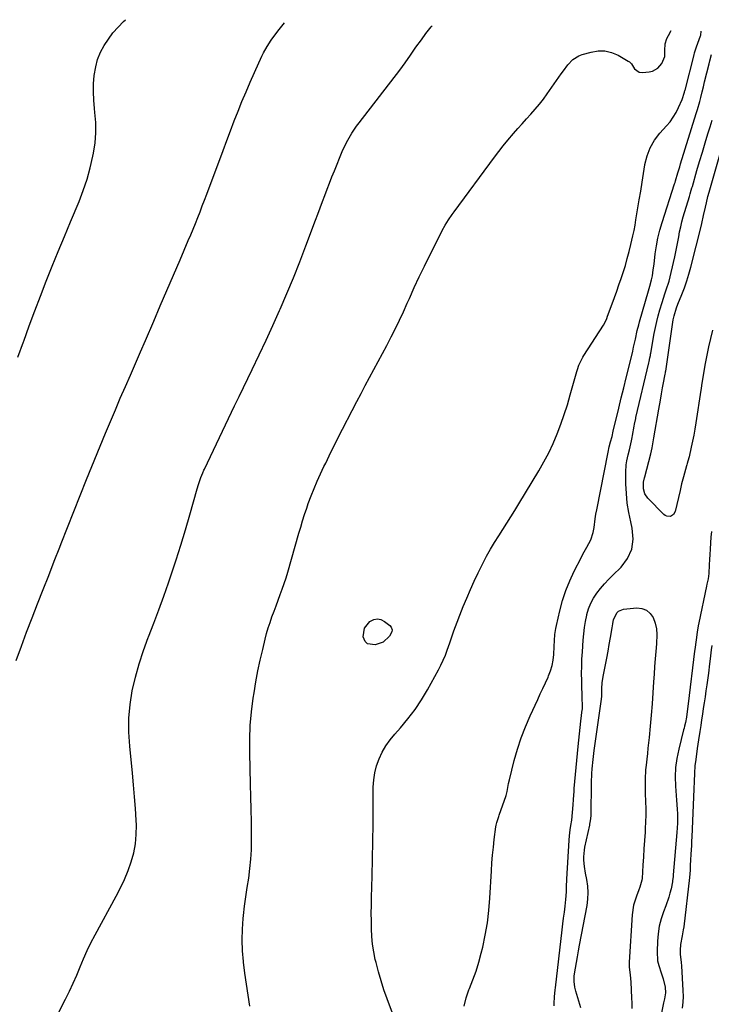
# Model space of a CAD drawing. Units: inches. Extents: x 1862610 to 1870010, y 463599 to 470018.
# Drawn here: x 1867537 to 1867896, y 469455 to 469966 of the extents above; entities that cross this region are included whole.
import ezdxf

# ---------------------------------------------------------------- set-up
doc = ezdxf.new("R2010")
doc.units = ezdxf.units.IN
doc.header["$MEASUREMENT"] = 0
for name, color, linetype in [('1', 7, 'Continuous'), ('7', 7, 'Continuous'), ('8', 7, 'Continuous')]:
    doc.layers.add(name, color=color, linetype=linetype)

msp = doc.modelspace()

# ---------------------------------------------------------------- linework, layer by layer
at = {"layer": '1', "color": 18}
msp.add_polyline3d([(1867896.25, 469640.85, 1694), (1867895.94, 469638.56, 1694), (1867895.35, 469633.97, 1694), (1867895.04, 469631.4, 1694), (1867894.43, 469626.54, 1694), (1867893.77, 469621.68, 1694), (1867893.58, 469620.38, 1694), (1867893.14, 469617.3, 1694), (1867892.7, 469614.22, 1694), (1867892.25, 469611.15, 1694), (1867891.79, 469608.07, 1694), (1867891.36, 469605.14, 1694), (1867890.92, 469602.19, 1694), (1867890.48, 469599.24, 1694), (1867890.03, 469596.28, 1694), (1867889.35, 469591.88, 1694), (1867888.68, 469587.43, 1694), (1867888.02, 469582.97, 1694), (1867887.69, 469580.53, 1694), (1867887.48, 469578.5, 1694), (1867887.22, 469574.43, 1694), (1867887.07, 469570.35, 1694), (1867886.91, 469566.27, 1694), (1867885.82, 469541.52, 1694), (1867885.72, 469539.28, 1694), (1867885.61, 469537.04, 1694), (1867885.37, 469532.55, 1694), (1867885.19, 469529.35, 1694), (1867885.05, 469526.77, 1694), (1867884.9, 469524.19, 1694), (1867884.55, 469520.34, 1694), (1867881.6, 469494.78, 1694), (1867881.4, 469493.23, 1694), (1867880.88, 469490.16, 1694), (1867880.01, 469485.57, 1694), (1867879.76, 469482.63, 1694), (1867879.71, 469480.55, 1694), (1867880.24, 469476.25, 1694), (1867880.4, 469474.53, 1694), (1867881.18, 469461.72, 1694), (1867881.25, 469458.65, 1694), (1867881.18, 469455.58, 1694), (1867880.89, 469452.54, 1694)], dxfattribs=at)
at = {"layer": '7', "color": 18}
for points in [[(1867534.96, 469633.01, 1686), (1867537.62, 469640.45, 1686), (1867540.35, 469647.86, 1686), (1867543.16, 469655.24, 1686), (1867546.03, 469662.6, 1686), (1867548.94, 469669.94, 1686), (1867551.83, 469677.29, 1686), (1867554.7, 469684.65, 1686), (1867557.56, 469692.02, 1686), (1867558.29, 469693.92, 1686), (1867561.53, 469702.24, 1686), (1867564.8, 469710.53, 1686), (1867568.13, 469718.81, 1686), (1867571.49, 469727.07, 1686), (1867581.39, 469751.18, 1686), (1867583.9, 469757.23, 1686), (1867586.44, 469763.27, 1686), (1867589.02, 469769.29, 1686), (1867591.62, 469775.31, 1686), (1867594.24, 469781.31, 1686), (1867596.85, 469787.32, 1686), (1867599.46, 469793.33, 1686), (1867602.06, 469799.34, 1686), (1867606.35, 469809.26, 1686), (1867609.79, 469817.23, 1686), (1867613.22, 469825.2, 1686), (1867616.64, 469833.17, 1686), (1867620.05, 469841.16, 1686), (1867624.31, 469851.16, 1686), (1867625.57, 469854.14, 1686), (1867626.81, 469857.14, 1686), (1867628.03, 469860.14, 1686), (1867629.24, 469863.15, 1686), (1867630.42, 469866.17, 1686), (1867631.59, 469869.19, 1686), (1867632.75, 469872.22, 1686), (1867633.89, 469875.25, 1686), (1867642.36, 469897.99, 1686), (1867644.28, 469903.11, 1686), (1867646.22, 469908.21, 1686), (1867648.18, 469913.3, 1686), (1867650.16, 469918.39, 1686), (1867652.2, 469923.46, 1686), (1867654.3, 469928.5, 1686), (1867656.47, 469933.5, 1686), (1867658.71, 469938.48, 1686), (1867662.56, 469946.89, 1686), (1867663.42, 469948.65, 1686), (1867665.31, 469952.07, 1686), (1867667.44, 469955.36, 1686), (1867669.73, 469958.54, 1686), (1867671.47, 469960.81, 1686), (1867674.22, 469964.26, 1686)], [(1867535.83, 469790.6, 1684), (1867538.71, 469798.62, 1684), (1867538.84, 469798.99, 1684), (1867541.66, 469806.82, 1684), (1867544.54, 469814.62, 1684), (1867547.51, 469822.39, 1684), (1867550.55, 469830.14, 1684), (1867553.66, 469837.86, 1684), (1867556.79, 469845.57, 1684), (1867559.96, 469853.26, 1684), (1867563.16, 469860.95, 1684), (1867567.59, 469871.48, 1684), (1867569.8, 469877.23, 1684), (1867571.77, 469883.06, 1684), (1867573.39, 469889, 1684), (1867574.77, 469895.01, 1684), (1867575.1, 469896.64, 1684), (1867575.87, 469901.9, 1684), (1867576.31, 469907.17, 1684), (1867576.24, 469912.46, 1684), (1867575.83, 469917.76, 1684), (1867575.58, 469919.78, 1684), (1867575.19, 469924.08, 1684), (1867575, 469928.38, 1684), (1867575.13, 469932.68, 1684), (1867575.45, 469936.99, 1684), (1867576.22, 469941.51, 1684), (1867577.24, 469945.32, 1684), (1867578.75, 469948.96, 1684), (1867580.59, 469952.5, 1684), (1867582.8, 469955.84, 1684), (1867585.19, 469959.04, 1684), (1867587.84, 469962.04, 1684), (1867590.65, 469964.89, 1684), (1867591.65, 469965.82, 1684), (1867591.74, 469965.91, 1684)], [(1867554.79, 469445.93, 1688), (1867560.62, 469457.22, 1688), (1867562.66, 469461.34, 1688), (1867564.61, 469465.49, 1688), (1867566.43, 469469.71, 1688), (1867568.15, 469473.96, 1688), (1867569.9, 469478.21, 1688), (1867571.75, 469482.41, 1688), (1867573.77, 469486.52, 1688), (1867575.9, 469490.59, 1688), (1867586.92, 469510.65, 1688), (1867589.16, 469514.99, 1688), (1867591.23, 469519.41, 1688), (1867593.06, 469523.93, 1688), (1867594.73, 469528.52, 1688), (1867596, 469533.2, 1688), (1867596.92, 469537.93, 1688), (1867597.31, 469542.73, 1688), (1867597.34, 469547.59, 1688), (1867597.22, 469550.09, 1688), (1867596.86, 469556.23, 1688), (1867596.44, 469562.36, 1688), (1867595.93, 469568.48, 1688), (1867595.34, 469574.6, 1688), (1867593.87, 469588.67, 1688), (1867593.45, 469595.87, 1688), (1867593.47, 469603.05, 1688), (1867594.14, 469610.2, 1688), (1867595.25, 469617.32, 1688), (1867596.88, 469624.38, 1688), (1867598.75, 469631.36, 1688), (1867601.01, 469638.23, 1688), (1867603.51, 469645.02, 1688), (1867603.68, 469645.44, 1688), (1867606.4, 469652.41, 1688), (1867609.05, 469659.41, 1688), (1867611.58, 469666.45, 1688), (1867614.04, 469673.51, 1688), (1867615.4, 469677.53, 1688), (1867617.96, 469685.29, 1688), (1867620.45, 469693.07, 1688), (1867622.82, 469700.89, 1688), (1867625.11, 469708.73, 1688), (1867628.96, 469722.29, 1688), (1867629.6, 469724.45, 1688), (1867630.79, 469728.07, 1688), (1867631.83, 469730.64, 1688), (1867632.4, 469731.91, 1688), (1867632.69, 469732.54, 1688), (1867648.31, 469765.38, 1688), (1867649.49, 469767.81, 1688), (1867650.68, 469770.24, 1688), (1867657.53, 469784.17, 1688), (1867661.2, 469791.77, 1688), (1867664.81, 469799.4, 1688), (1867668.31, 469807.08, 1688), (1867671.75, 469814.79, 1688), (1867672.09, 469815.56, 1688), (1867675.57, 469823.7, 1688), (1867678.97, 469831.88, 1688), (1867682.24, 469840.12, 1688), (1867685.42, 469848.39, 1688), (1867690.42, 469861.72, 1688), (1867691.63, 469864.94, 1688), (1867692.83, 469868.17, 1688), (1867694.01, 469871.4, 1688), (1867695.2, 469874.63, 1688), (1867696.4, 469877.85, 1688), (1867697.62, 469881.07, 1688), (1867698.89, 469884.27, 1688), (1867700.18, 469887.46, 1688), (1867704.3, 469897.43, 1688), (1867705.17, 469899.42, 1688), (1867707.1, 469903.3, 1688), (1867709.28, 469907.04, 1688), (1867711.71, 469910.62, 1688), (1867713, 469912.36, 1688), (1867734.12, 469939.63, 1688), (1867737.02, 469943.54, 1688), (1867739.77, 469947.56, 1688), (1867742.51, 469951.59, 1688), (1867745.36, 469955.53, 1688), (1867747.72, 469958.7, 1688), (1867750.48, 469962.12, 1688), (1867751.03, 469962.73, 1688)], [(1867732.4, 469444.31, 1692), (1867727.55, 469457.44, 1692), (1867725.94, 469462.07, 1692), (1867724.43, 469466.72, 1692), (1867723.09, 469471.43, 1692), (1867721.85, 469476.17, 1692), (1867721.45, 469477.83, 1692), (1867720.63, 469481.78, 1692), (1867719.99, 469485.75, 1692), (1867719.62, 469489.76, 1692), (1867719.42, 469493.79, 1692), (1867719.39, 469497.83, 1692), (1867719.38, 469501.88, 1692), (1867719.43, 469505.92, 1692), (1867719.51, 469509.97, 1692), (1867719.81, 469521.05, 1692), (1867720.01, 469530.04, 1692), (1867720.17, 469539.02, 1692), (1867720.27, 469548.01, 1692), (1867720.33, 469557, 1692), (1867720.36, 469567.3, 1692), (1867720.6, 469571.09, 1692), (1867721.14, 469574.82, 1692), (1867722.13, 469578.46, 1692), (1867723.41, 469582.04, 1692), (1867725.08, 469585.46, 1692), (1867726.96, 469588.76, 1692), (1867729.15, 469591.85, 1692), (1867731.55, 469594.81, 1692), (1867734.54, 469598.15, 1692), (1867738.42, 469602.8, 1692), (1867742.09, 469607.61, 1692), (1867745.42, 469612.66, 1692), (1867748.52, 469617.86, 1692), (1867754.21, 469628.17, 1692), (1867755.52, 469630.68, 1692), (1867756.74, 469633.24, 1692), (1867757.83, 469635.86, 1692), (1867758.84, 469638.51, 1692), (1867760.18, 469642.33, 1692), (1867761.22, 469645.44, 1692), (1867762.31, 469648.53, 1692), (1867767.16, 469661.09, 1692), (1867768.95, 469665.54, 1692), (1867770.82, 469669.96, 1692), (1867772.81, 469674.32, 1692), (1867774.88, 469678.64, 1692), (1867777.31, 469683.53, 1692), (1867779.21, 469687.21, 1692), (1867781.22, 469690.83, 1692), (1867783.34, 469694.39, 1692), (1867785.56, 469697.89, 1692), (1867787.62, 469701.04, 1692), (1867789.76, 469704.36, 1692), (1867791.88, 469707.69, 1692), (1867793.96, 469711.05, 1692), (1867796.02, 469714.43, 1692), (1867806.35, 469731.62, 1692), (1867809, 469736.27, 1692), (1867811.5, 469741, 1692), (1867813.77, 469745.84, 1692), (1867815.89, 469750.75, 1692), (1867817.8, 469755.75, 1692), (1867819.6, 469760.79, 1692), (1867821.22, 469765.9, 1692), (1867822.73, 469771.04, 1692), (1867826.06, 469783.2, 1692), (1867826.39, 469784.3, 1692), (1867827.16, 469786.45, 1692), (1867829.2, 469790.55, 1692), (1867829.79, 469791.53, 1692), (1867839.94, 469807.31, 1692), (1867840.58, 469808.39, 1692), (1867841.65, 469810.67, 1692), (1867842.1, 469811.85, 1692), (1867844.48, 469818.38, 1692), (1867845.66, 469821.67, 1692), (1867846.83, 469824.96, 1692), (1867847.99, 469828.25, 1692), (1867849.14, 469831.55, 1692), (1867850.18, 469834.59, 1692), (1867851.33, 469838.18, 1692), (1867852.31, 469841.81, 1692), (1867853.22, 469845.47, 1692), (1867854.13, 469849.12, 1692), (1867855.21, 469853.64, 1692), (1867855.81, 469856.38, 1692), (1867856.34, 469859.13, 1692), (1867856.83, 469861.9, 1692), (1867858.53, 469872.35, 1692), (1867859.28, 469876.91, 1692), (1867860.02, 469881.46, 1692), (1867860.75, 469886.02, 1692), (1867861.48, 469890.58, 1692), (1867861.51, 469890.73, 1692), (1867862.63, 469895.18, 1692), (1867864.22, 469899.41, 1692), (1867866.52, 469903.3, 1692), (1867869.3, 469906.96, 1692), (1867872.69, 469910.7, 1692), (1867874.52, 469912.92, 1692), (1867876.21, 469915.25, 1692), (1867877.67, 469917.72, 1692), (1867878.98, 469920.29, 1692), (1867880.84, 469924.39, 1692), (1867882.09, 469928.29, 1692), (1867882.27, 469929.08, 1692), (1867882.32, 469929.27, 1692), (1867886.98, 469947.62, 1692), (1867887.27, 469948.69, 1692), (1867887.92, 469950.79, 1692), (1867888.28, 469951.83, 1692), (1867890.31, 469957.5, 1692), (1867890.43, 469957.85, 1692), (1867890.76, 469959.94, 1692)], [(1867767.52, 469453.48, 1694), (1867768.59, 469457.82, 1694), (1867770.08, 469462.09, 1694), (1867770.33, 469462.65, 1694), (1867772.15, 469467.18, 1694), (1867773.82, 469471.77, 1694), (1867775.25, 469476.43, 1694), (1867776.51, 469481.15, 1694), (1867777.24, 469484.17, 1694), (1867778.57, 469490.46, 1694), (1867779.68, 469496.78, 1694), (1867780.44, 469503.16, 1694), (1867780.97, 469509.57, 1694), (1867781.77, 469523.87, 1694), (1867782.04, 469527.95, 1694), (1867782.36, 469532.03, 1694), (1867782.76, 469536.1, 1694), (1867783.21, 469540.16, 1694), (1867784.01, 469546.69, 1694), (1867784.13, 469547.48, 1694), (1867784.51, 469549.02, 1694), (1867785.58, 469552.02, 1694), (1867785.84, 469552.78, 1694), (1867789.33, 469563.05, 1694), (1867789.91, 469565.05, 1694), (1867790.67, 469569.15, 1694), (1867791.13, 469571.19, 1694), (1867793.64, 469581.16, 1694), (1867795.32, 469587.1, 1694), (1867797.22, 469592.97, 1694), (1867799.44, 469598.71, 1694), (1867801.89, 469604.38, 1694), (1867805.79, 469612.78, 1694), (1867807.15, 469615.7, 1694), (1867808.5, 469618.62, 1694), (1867809.85, 469621.55, 1694), (1867811.2, 469624.47, 1694), (1867811.46, 469625.05, 1694), (1867812.51, 469627.73, 1694), (1867813.35, 469630.46, 1694), (1867813.88, 469633.27, 1694), (1867814.19, 469636.13, 1694), (1867814.42, 469640.38, 1694), (1867814.57, 469643.49, 1694), (1867814.76, 469646.6, 1694), (1867815.18, 469649.68, 1694), (1867815.48, 469651.2, 1694), (1867817.25, 469658.93, 1694), (1867818.68, 469664.24, 1694), (1867820.37, 469669.46, 1694), (1867822.44, 469674.54, 1694), (1867824.77, 469679.52, 1694), (1867828.29, 469686.35, 1694), (1867829.29, 469688.24, 1694), (1867831.34, 469691.96, 1694), (1867833.35, 469695.69, 1694), (1867834.65, 469699.64, 1694), (1867835.04, 469702.12, 1694), (1867835.63, 469706.74, 1694), (1867836.01, 469709.04, 1694), (1867836.43, 469711.33, 1694), (1867842.38, 469741.25, 1694), (1867842.98, 469744.01, 1694), (1867843.66, 469746.74, 1694), (1867844.38, 469749.47, 1694), (1867845.06, 469752.21, 1694), (1867847.94, 469764.17, 1694), (1867849.21, 469769.44, 1694), (1867850.49, 469774.7, 1694), (1867851.77, 469779.97, 1694), (1867853.05, 469785.23, 1694), (1867855.12, 469793.68, 1694), (1867855.61, 469795.76, 1694), (1867856.51, 469799.93, 1694), (1867857.49, 469804.44, 1694), (1867858.25, 469807.43, 1694), (1867858.66, 469808.91, 1694), (1867863.34, 469825.14, 1694), (1867864.06, 469827.53, 1694), (1867864.94, 469830.73, 1694), (1867865.34, 469832.94, 1694), (1867865.83, 469835.97, 1694), (1867866.24, 469839.02, 1694), (1867866.86, 469844.27, 1694), (1867867.48, 469848.39, 1694), (1867868.25, 469852.48, 1694), (1867869.26, 469856.52, 1694), (1867870.42, 469860.52, 1694), (1867876.88, 469880.58, 1694), (1867877.14, 469881.38, 1694), (1867877.39, 469882.19, 1694), (1867878.62, 469886.41, 1694), (1867879.54, 469889.48, 1694), (1867880.01, 469891.01, 1694), (1867888.13, 469917.27, 1694), (1867888.75, 469919.32, 1694), (1867889.93, 469923.46, 1694), (1867890.48, 469925.54, 1694), (1867891.24, 469928.42, 1694), (1867891.84, 469930.99, 1694), (1867892.44, 469933.56, 1694), (1867894.76, 469942.98, 1694), (1867895.17, 469944.58, 1694), (1867896.06, 469947.76, 1694)], [(1867814.4, 469453.81, 1696), (1867814.42, 469454.98, 1696), (1867814.55, 469458.47, 1696), (1867814.82, 469461.96, 1696), (1867814.95, 469463.12, 1696), (1867818.53, 469493.16, 1696), (1867818.9, 469496.23, 1696), (1867819.27, 469499.3, 1696), (1867819.64, 469502.37, 1696), (1867820.01, 469505.44, 1696), (1867820.43, 469508.96, 1696), (1867820.75, 469512.9, 1696), (1867820.82, 469515.54, 1696), (1867820.98, 469519.49, 1696), (1867822.09, 469539.8, 1696), (1867822.26, 469541.97, 1696), (1867822.72, 469545.22, 1696), (1867823.06, 469547.38, 1696), (1867823.49, 469550.19, 1696), (1867823.92, 469554.11, 1696), (1867824.21, 469558.07, 1696), (1867824.38, 469560.94, 1696), (1867824.68, 469565.24, 1696), (1867824.81, 469566.67, 1696), (1867826.85, 469588.49, 1696), (1867827.17, 469591.77, 1696), (1867827.5, 469595.04, 1696), (1867827.86, 469598.3, 1696), (1867828.24, 469601.57, 1696), (1867828.94, 469607.5, 1696), (1867828.98, 469607.8, 1696), (1867829.05, 469608.7, 1696), (1867829.06, 469609.6, 1696), (1867828.91, 469613.73, 1696), (1867828.81, 469616.69, 1696), (1867828.77, 469618.16, 1696), (1867828.65, 469622.67, 1696), (1867828.61, 469626.41, 1696), (1867828.64, 469630.13, 1696), (1867828.78, 469633.86, 1696), (1867828.99, 469637.59, 1696), (1867829.43, 469643.6, 1696), (1867829.73, 469646.88, 1696), (1867830.13, 469650.15, 1696), (1867830.67, 469653.4, 1696), (1867831.29, 469656.63, 1696), (1867831.35, 469656.91, 1696), (1867832.21, 469659.91, 1696), (1867833.31, 469662.79, 1696), (1867834.78, 469665.5, 1696), (1867836.5, 469668.1, 1696), (1867838.46, 469670.56, 1696), (1867840.5, 469672.96, 1696), (1867842.65, 469675.26, 1696), (1867844.86, 469677.49, 1696), (1867849.07, 469681.54, 1696), (1867852.43, 469686.05, 1696), (1867854.7, 469690.86, 1696), (1867855.35, 469696.15, 1696), (1867854.91, 469701.75, 1696), (1867854.08, 469705.1, 1696), (1867853.06, 469709.97, 1696), (1867852.27, 469714.88, 1696), (1867851.82, 469719.82, 1696), (1867851.6, 469724.8, 1696), (1867851.55, 469730.82, 1696), (1867851.78, 469734.77, 1696), (1867852.1, 469736.71, 1696), (1867852.84, 469739.87, 1696), (1867853.5, 469742.5, 1696), (1867854.52, 469747.11, 1696), (1867854.85, 469748.86, 1696), (1867855.03, 469749.92, 1696), (1867855.86, 469754.72, 1696), (1867856.06, 469755.86, 1696), (1867856.67, 469758.7, 1696), (1867856.8, 469759.27, 1696), (1867863.54, 469787.76, 1696), (1867863.69, 469788.39, 1696), (1867864.08, 469790.26, 1696), (1867864.32, 469791.51, 1696), (1867864.44, 469792.14, 1696), (1867864.55, 469792.77, 1696), (1867866.33, 469802.87, 1696), (1867866.93, 469805.99, 1696), (1867867.6, 469809.09, 1696), (1867868.38, 469812.17, 1696), (1867869.23, 469815.23, 1696), (1867870.4, 469819.1, 1696), (1867871.83, 469823.49, 1696), (1867872.58, 469825.67, 1696), (1867873.99, 469830.05, 1696), (1867874.59, 469832.28, 1696), (1867875.12, 469834.52, 1696), (1867876.96, 469842.81, 1696), (1867877.51, 469845.4, 1696), (1867878.04, 469847.99, 1696), (1867878.53, 469850.59, 1696), (1867879, 469853.2, 1696), (1867879.5, 469855.79, 1696), (1867880.06, 469858.38, 1696), (1867880.71, 469860.94, 1696), (1867881.42, 469863.49, 1696), (1867884.58, 469874.15, 1696), (1867884.96, 469875.43, 1696), (1867885.54, 469877.33, 1696), (1867885.92, 469878.6, 1696), (1867886.11, 469879.24, 1696), (1867888.51, 469887.54, 1696), (1867889.9, 469892.32, 1696), (1867891.32, 469897.09, 1696), (1867892.75, 469901.87, 1696), (1867894.21, 469906.63, 1696), (1867895.3, 469910.18, 1696), (1867896.35, 469913.68, 1696)], [(1867896.54, 469804.66, 1698), (1867895.52, 469800.34, 1698), (1867894.54, 469796, 1698), (1867893.65, 469791.65, 1698), (1867892.81, 469787.29, 1698), (1867891.52, 469780.23, 1698), (1867890.87, 469775.99, 1698), (1867890.63, 469774.29, 1698), (1867890.5, 469773.45, 1698), (1867887.91, 469756.45, 1698), (1867887.4, 469753.31, 1698), (1867886.85, 469750.18, 1698), (1867886.23, 469747.06, 1698), (1867885.57, 469743.95, 1698), (1867884.45, 469738.94, 1698), (1867883.83, 469736.55, 1698), (1867883.49, 469735.37, 1698), (1867883.32, 469734.77, 1698), (1867883.15, 469734.18, 1698), (1867881.48, 469728.41, 1698), (1867880.55, 469724.91, 1698), (1867880.13, 469723.15, 1698), (1867879.92, 469722.27, 1698), (1867879.71, 469721.39, 1698), (1867877.15, 469710.45, 1698), (1867876.27, 469708.86, 1698), (1867874.7, 469707.96, 1698), (1867872.87, 469707.99, 1698), (1867872.05, 469708.36, 1698), (1867871.28, 469708.92, 1698), (1867862.95, 469717.32, 1698), (1867861.37, 469719.61, 1698), (1867860.67, 469722.3, 1698), (1867860.65, 469725.75, 1698), (1867861.26, 469727.94, 1698), (1867861.41, 469728.49, 1698), (1867864.52, 469740.35, 1698), (1867865.23, 469743.51, 1698), (1867865.97, 469747.76, 1698), (1867866.15, 469748.82, 1698), (1867868.69, 469763.58, 1698), (1867869.5, 469768.38, 1698), (1867870.04, 469771.59, 1698), (1867870.61, 469774.79, 1698), (1867870.91, 469776.38, 1698), (1867871.97, 469781.87, 1698), (1867872.08, 469782.46, 1698), (1867872.22, 469783.25, 1698), (1867872.25, 469783.44, 1698), (1867876.22, 469810.02, 1698), (1867876.62, 469812.12, 1698), (1867877.87, 469816.21, 1698), (1867878.64, 469818.21, 1698), (1867880.64, 469823.17, 1698), (1867881.97, 469826.67, 1698), (1867883.2, 469830.2, 1698), (1867884.29, 469833.77, 1698), (1867885.28, 469837.38, 1698), (1867890.84, 469859.27, 1698), (1867891.05, 469860.1, 1698), (1867891.97, 469864.26, 1698), (1867892.91, 469868.59, 1698), (1867893.42, 469870.81, 1698), (1867894.22, 469874.14, 1698), (1867894.83, 469876.33, 1698), (1867902.53, 469902.93, 1698)], [(1867896.12, 469700.02, 1696), (1867895.79, 469697.08, 1696), (1867895.52, 469694.12, 1696), (1867895.29, 469690.91, 1696), (1867895.12, 469688.19, 1696), (1867894.98, 469685.48, 1696), (1867894.86, 469682.77, 1696), (1867894.67, 469678.29, 1696), (1867894.27, 469675.46, 1696), (1867893.69, 469672.66, 1696), (1867893.49, 469671.72, 1696), (1867889.5, 469652.7, 1696), (1867889.18, 469651.09, 1696), (1867888.61, 469647.84, 1696), (1867888.01, 469643.78, 1696), (1867887.38, 469638.83, 1696), (1867887.28, 469638.01, 1696), (1867883.91, 469610.57, 1696), (1867883.42, 469606.64, 1696), (1867883.03, 469603.68, 1696), (1867882.48, 469600.83, 1696), (1867882.03, 469598.94, 1696), (1867881.8, 469598, 1696), (1867881.56, 469597.05, 1696), (1867879, 469586.98, 1696), (1867878.05, 469582.26, 1696), (1867877.41, 469577.51, 1696), (1867877.24, 469572.72, 1696), (1867877.38, 469567.9, 1696), (1867877.77, 469563.02, 1696), (1867877.95, 469560.62, 1696), (1867878.23, 469555.82, 1696), (1867878.33, 469553.42, 1696), (1867878.36, 469548.61, 1696), (1867878.1, 469543.82, 1696), (1867876.19, 469521.81, 1696), (1867876.11, 469520.91, 1696), (1867875.87, 469518.65, 1696), (1867875.78, 469518.2, 1696), (1867875.02, 469514.57, 1696), (1867874.49, 469512.32, 1696), (1867873.88, 469510.1, 1696), (1867872.39, 469505.74, 1696), (1867871.18, 469502.63, 1696), (1867869.93, 469498.88, 1696), (1867868.94, 469495.07, 1696), (1867868.33, 469491.19, 1696), (1867867.98, 469487.25, 1696), (1867867.78, 469481.87, 1696), (1867868.08, 469477.06, 1696), (1867868.62, 469474.72, 1696), (1867869.94, 469470.91, 1696), (1867871, 469467.81, 1696), (1867872.04, 469463.48, 1696), (1867872.19, 469460.39, 1696), (1867871.61, 469457.3, 1696), (1867871.16, 469455.24, 1696), (1867869.67, 469448.43, 1696)], [(1867828.22, 469452.73, 1698), (1867825.57, 469461.41, 1698), (1867825.07, 469463.35, 1698), (1867824.64, 469466.33, 1698), (1867824.67, 469468.32, 1698), (1867824.79, 469469.31, 1698), (1867825.41, 469473.29, 1698), (1867825.9, 469476.27, 1698), (1867826.4, 469479.25, 1698), (1867826.93, 469482.22, 1698), (1867827.48, 469485.19, 1698), (1867831.4, 469505.78, 1698), (1867831.84, 469509.15, 1698), (1867832.02, 469512.52, 1698), (1867831.81, 469515.89, 1698), (1867831.35, 469519.26, 1698), (1867830.68, 469522.63, 1698), (1867830.13, 469526.01, 1698), (1867829.81, 469529.42, 1698), (1867829.78, 469531.13, 1698), (1867830.04, 469534.52, 1698), (1867830.34, 469536.2, 1698), (1867832.82, 469547.57, 1698), (1867832.94, 469548.14, 1698), (1867833.28, 469549.85, 1698), (1867833.56, 469552.45, 1698), (1867833.64, 469554.64, 1698), (1867833.64, 469555.37, 1698), (1867833.69, 469567.09, 1698), (1867833.72, 469569.51, 1698), (1867833.93, 469574.35, 1698), (1867834.11, 469576.76, 1698), (1867834.58, 469581.58, 1698), (1867835.18, 469586.39, 1698), (1867838.88, 469613.02, 1698), (1867839.04, 469614.52, 1698), (1867839.15, 469618.31, 1698), (1867839.34, 469621.58, 1698), (1867839.91, 469625.57, 1698), (1867840.96, 469630.76, 1698), (1867841.67, 469634.31, 1698), (1867842.34, 469637.87, 1698), (1867842.97, 469641.44, 1698), (1867843.58, 469645.01, 1698), (1867844.4, 469650, 1698), (1867844.77, 469652.16, 1698), (1867845.23, 469654.44, 1698), (1867846.98, 469658.04, 1698), (1867847.71, 469658.71, 1698), (1867850.37, 469659.8, 1698), (1867857.21, 469660.41, 1698), (1867859.93, 469660.11, 1698), (1867862.33, 469659.26, 1698)], [(1867862.33, 469659.26, 1698), (1867864.24, 469657.58, 1698), (1867865.82, 469655.34, 1698), (1867866.82, 469652.49, 1698), (1867867.51, 469649.59, 1698), (1867867.74, 469646.62, 1698), (1867867.46, 469641.79, 1698), (1867867.07, 469637.83, 1698), (1867866.72, 469633.87, 1698), (1867866.43, 469629.9, 1698), (1867866.19, 469625.92, 1698), (1867865.97, 469622, 1698), (1867865.62, 469616.25, 1698), (1867865.22, 469610.5, 1698), (1867864.75, 469604.75, 1698), (1867864.23, 469599, 1698), (1867863.66, 469593.16, 1698), (1867863.37, 469590.35, 1698), (1867863.07, 469587.53, 1698), (1867862.75, 469584.71, 1698), (1867862.41, 469581.9, 1698), (1867862.05, 469578.66, 1698), (1867861.84, 469576.27, 1698), (1867861.64, 469571.46, 1698), (1867861.63, 469566.64, 1698), (1867861.67, 469564.23, 1698), (1867861.82, 469559.71, 1698), (1867861.89, 469556.24, 1698), (1867861.9, 469552.77, 1698), (1867861.8, 469549.31, 1698), (1867861.64, 469545.85, 1698), (1867861.52, 469543.86, 1698), (1867861.26, 469539.6, 1698), (1867860.99, 469535.33, 1698), (1867860.72, 469531.07, 1698), (1867860.44, 469526.8, 1698), (1867859.98, 469519.82, 1698), (1867859.89, 469519.05, 1698), (1867858.8, 469515.35, 1698), (1867858.25, 469513.9, 1698), (1867857.02, 469510.69, 1698), (1867855.61, 469505.96, 1698), (1867854.93, 469501.06, 1698), (1867853.37, 469476.37, 1698), (1867853.36, 469473.77, 1698), (1867853.82, 469469.9, 1698), (1867854.17, 469466.01, 1698), (1867854.52, 469457.8, 1698), (1867854.59, 469455.05, 1698), (1867854.61, 469452.3, 1698)], [(1867729.62, 469650.43, 1692), (1867730.14, 469648.99, 1692), (1867730.03, 469648.01, 1692), (1867728.79, 469645.73, 1692), (1867725.6, 469642.67, 1692), (1867721.3, 469641.15, 1692), (1867717.41, 469641.66, 1692), (1867716.16, 469643.02, 1692), (1867715.19, 469645.42, 1692), (1867715.75, 469649.84, 1692), (1867718.53, 469653.32, 1692), (1867720.72, 469654.39, 1692), (1867722.56, 469654.71, 1692), (1867724.37, 469654.3, 1692), (1867726.18, 469653.39, 1692), (1867728.92, 469651.19, 1692), (1867729.62, 469650.43, 1692)]]:
    msp.add_polyline3d(points, dxfattribs=at)
at = {"layer": '8', "color": 18}
msp.add_polyline3d([(1867656.23, 469453.57, 1690), (1867655.34, 469459.28, 1690), (1867654.49, 469465, 1690), (1867653.72, 469470.73, 1690), (1867652.99, 469476.47, 1690), (1867652.96, 469476.76, 1690), (1867652.48, 469482.35, 1690), (1867652.25, 469487.95, 1690), (1867652.41, 469493.56, 1690), (1867652.83, 469499.16, 1690), (1867652.98, 469500.56, 1690), (1867653.56, 469505.46, 1690), (1867654.19, 469510.35, 1690), (1867654.91, 469515.23, 1690), (1867655.68, 469520.1, 1690), (1867656.36, 469524.97, 1690), (1867656.87, 469529.86, 1690), (1867657.12, 469534.76, 1690), (1867657.19, 469539.68, 1690), (1867657.15, 469542.82, 1690), (1867657.06, 469549.31, 1690), (1867656.95, 469555.81, 1690), (1867656.8, 469562.31, 1690), (1867656.64, 469568.8, 1690), (1867656.2, 469585.12, 1690), (1867656.2, 469592.25, 1690), (1867656.46, 469599.38, 1690), (1867657.11, 469606.47, 1690), (1867658.02, 469613.55, 1690), (1867658.45, 469616.32, 1690), (1867659.41, 469621.99, 1690), (1867660.46, 469627.64, 1690), (1867661.66, 469633.26, 1690), (1867662.96, 469638.86, 1690), (1867664.23, 469644.1, 1690), (1867665.01, 469647.06, 1690), (1867665.85, 469649.99, 1690), (1867666.78, 469652.9, 1690), (1867667.77, 469655.79, 1690), (1867668.83, 469658.67, 1690), (1867669.89, 469661.54, 1690), (1867670.96, 469664.4, 1690), (1867672.06, 469667.3, 1690), (1867673.12, 469670.19, 1690), (1867674.13, 469673.09, 1690), (1867675.07, 469676.02, 1690), (1867675.95, 469678.97, 1690), (1867681.74, 469699.15, 1690), (1867682.7, 469702.41, 1690), (1867683.69, 469705.66, 1690), (1867684.73, 469708.9, 1690), (1867685.8, 469712.13, 1690), (1867686.64, 469714.61, 1690), (1867688.06, 469718.55, 1690), (1867689.62, 469722.43, 1690), (1867691.3, 469726.27, 1690), (1867693.05, 469730.08, 1690), (1867694.79, 469733.79, 1690), (1867695.67, 469735.64, 1690), (1867697.44, 469739.34, 1690), (1867699.24, 469743.03, 1690), (1867701.08, 469746.7, 1690), (1867702.02, 469748.52, 1690), (1867711.87, 469767.61, 1690), (1867714.05, 469771.78, 1690), (1867716.25, 469775.94, 1690), (1867718.49, 469780.09, 1690), (1867720.75, 469784.21, 1690), (1867723.01, 469788.35, 1690), (1867725.23, 469792.49, 1690), (1867727.41, 469796.67, 1690), (1867729.56, 469800.86, 1690), (1867729.69, 469801.12, 1690), (1867731.85, 469805.47, 1690), (1867733.96, 469809.83, 1690), (1867736.01, 469814.23, 1690), (1867738.02, 469818.65, 1690), (1867739.12, 469821.11, 1690), (1867741.69, 469826.76, 1690), (1867744.3, 469832.39, 1690), (1867746.99, 469837.98, 1690), (1867749.72, 469843.55, 1690), (1867755.39, 469854.9, 1690), (1867756.15, 469856.37, 1690), (1867757.78, 469859.24, 1690), (1867759.54, 469862.04, 1690), (1867761.41, 469864.76, 1690), (1867762.37, 469866.1, 1690), (1867783.31, 469894.44, 1690), (1867785.59, 469897.45, 1690), (1867787.91, 469900.42, 1690), (1867790.31, 469903.34, 1690), (1867793.27, 469906.81, 1690), (1867795.5, 469909.35, 1690), (1867797.75, 469911.88, 1690), (1867800.02, 469914.39, 1690), (1867802.3, 469916.88, 1690), (1867804.54, 469919.42, 1690), (1867806.7, 469922, 1690), (1867808.76, 469924.68, 1690), (1867810.75, 469927.42, 1690), (1867817.99, 469937.85, 1690), (1867819.11, 469939.4, 1690), (1867821.45, 469942.42, 1690), (1867824.03, 469945.19, 1690), (1867827.13, 469947.16, 1690), (1867828.88, 469947.82, 1690), (1867833.49, 469949.12, 1690), (1867837.12, 469949.68, 1690), (1867840.68, 469949.67, 1690), (1867844.13, 469948.83, 1690), (1867847.52, 469947.43, 1690), (1867852.85, 469944.42, 1690), (1867853.46, 469943.99, 1690), (1867854.44, 469942.91, 1690), (1867856.04, 469940.38, 1690), (1867858.43, 469938.72, 1690), (1867860.22, 469938.53, 1690), (1867863.76, 469938.89, 1690), (1867865.35, 469939.25, 1690), (1867868.11, 469940.75, 1690), (1867870.24, 469943.12, 1690), (1867871.74, 469946.85, 1690), (1867871.85, 469949.83, 1690), (1867872.02, 469953.39, 1690), (1867872.93, 469956.07, 1690), (1867873.76, 469957.74, 1690), (1867875.12, 469960.25, 1690)], dxfattribs=at)

doc.saveas('drawing.dxf')
